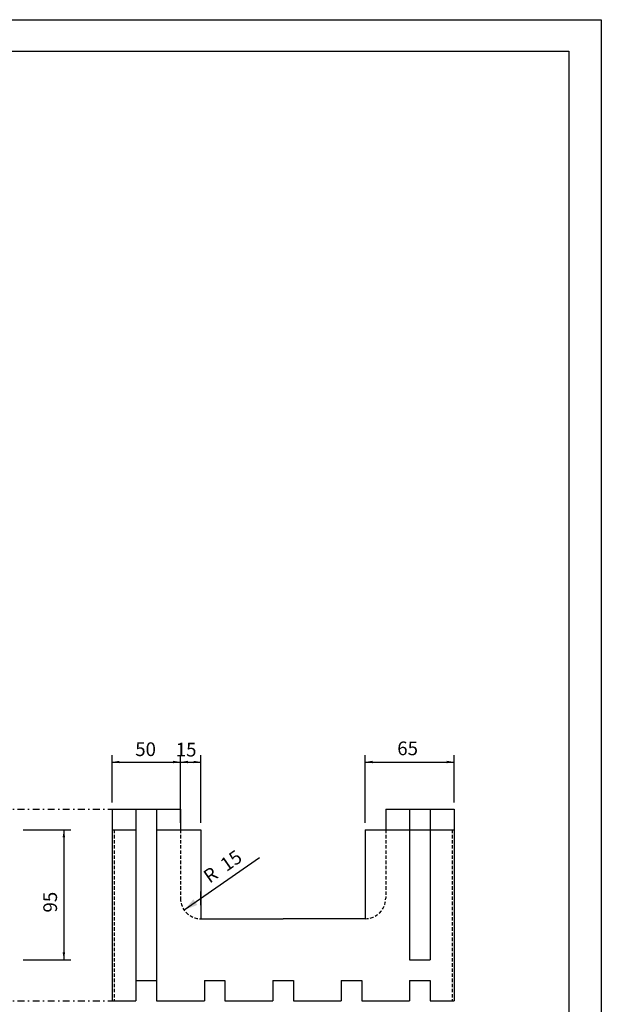
# Model space of a CAD drawing. Extents: x 401 to 573, y -361 to -236.
# Drawn here: x 530 to 573, y -308 to -236 of the extents above; entities that cross this region are included whole.
import ezdxf
from ezdxf.enums import TextEntityAlignment as Align

# ---------------------------------------------------------------- set-up
doc = ezdxf.new("R2010")
doc.units = 0
doc.header["$MEASUREMENT"] = 0
doc.linetypes.add('DASHDOT', pattern=[1, 0.5, -0.25, 0, -0.25])
doc.linetypes.add('HIDDEN', pattern=[0.375, 0.25, -0.125])
doc.layers.get('0').update_dxf_attribs({"linetype": 'CONTINUOUS'})
for name, color, linetype in [('1', 7, 'CONTINUOUS'), ('2', 7, 'CONTINUOUS'), ('dim', 7, 'CONTINUOUS')]:
    doc.layers.add(name, color=color, linetype=linetype)
doc.styles.add('ROMANS', font='ROMANS', dxfattribs={"height": 0.2})

msp = doc.modelspace()

# ---------------------------------------------------------------- linework, layer by layer
at = {"color": 7, "linetype": 'CONTINUOUS'}
for p, q in [((401.32, -235.692), (572.641, -235.692)), ((572.641, -235.692), (572.641, -360.662)), ((408.458, -237.997), (570.261, -237.997)), ((570.261, -237.997), (570.261, -358.352))]:
    msp.add_line(p, q, dxfattribs=at)
at = {"layer": '1', "color": 7, "linetype": 'DASHDOT'}
for p, q in [((528.883, -293.387), (536.883, -293.387)), ((528.883, -307.387), (536.883, -307.387))]:
    msp.add_line(p, q, dxfattribs=at)
at = {"layer": '1', "color": 7, "linetype": 'CONTINUOUS'}
for p, q in [((536.883, -293.387), (536.883, -307.387)), ((536.883, -293.387), (541.883, -293.387)), ((538.633, -293.387), (538.633, -307.387)), ((540.133, -293.387), (540.133, -307.387)), ((541.883, -293.387), (541.883, -294.887)), ((556.883, -293.387), (556.883, -294.887)), ((556.883, -293.387), (561.883, -293.387)), ((558.633, -293.387), (558.633, -304.387)), ((560.133, -293.387), (560.133, -304.387)), ((561.883, -293.387), (561.883, -307.387)), ((536.883, -294.887), (538.633, -294.887)), ((540.133, -294.887), (543.383, -294.887)), ((543.383, -294.887), (543.383, -301.387)), ((555.383, -294.887), (555.383, -301.387)), ((555.383, -294.887), (561.883, -294.887)), ((543.383, -301.387), (549.383, -301.387)), ((555.383, -301.387), (549.383, -301.387)), ((558.633, -304.387), (560.133, -304.387)), ((538.633, -305.887), (540.133, -305.887)), ((543.633, -305.887), (543.633, -307.387)), ((543.633, -305.887), (545.133, -305.887)), ((545.133, -305.887), (545.133, -307.387)), ((548.633, -305.887), (548.633, -307.387)), ((548.633, -305.887), (550.133, -305.887)), ((550.133, -305.887), (550.133, -307.387)), ((553.633, -305.887), (553.633, -307.387)), ((553.633, -305.887), (555.133, -305.887)), ((555.133, -305.887), (555.133, -307.387)), ((558.633, -305.887), (558.633, -307.387)), ((558.633, -305.887), (560.133, -305.887)), ((560.133, -305.887), (560.133, -307.387)), ((536.883, -307.387), (538.633, -307.387)), ((540.133, -307.387), (543.633, -307.387)), ((541.883, -307.387), (543.633, -307.387)), ((545.133, -307.387), (548.633, -307.387)), ((550.133, -307.387), (553.633, -307.387)), ((555.133, -307.387), (558.633, -307.387)), ((560.133, -307.387), (561.883, -307.387))]:
    msp.add_line(p, q, dxfattribs=at)
at = {"layer": '1', "color": 7, "linetype": 'HIDDEN'}
for p, q in [((537.033, -294.887), (537.033, -307.387)), ((541.883, -294.887), (541.883, -299.887)), ((556.883, -294.887), (556.883, -299.887)), ((561.733, -294.887), (561.733, -307.387))]:
    msp.add_line(p, q, dxfattribs=at)
for centre, start, end in [((543.383, -299.887), 180, 270), ((555.383, -299.887), 270, 360)]:
    msp.add_arc(centre, 1.5, start, end, dxfattribs=at)
at = {"layer": '2', "color": 7, "linetype": 'CONTINUOUS'}
for p, q in [((536.883, -292.887), (536.883, -289.434)), ((536.883, -289.934), (541.883, -289.934)), ((541.883, -292.887), (541.883, -289.434)), ((541.883, -294.387), (541.883, -289.434)), ((541.883, -289.934), (543.383, -289.934)), ((543.383, -294.387), (543.383, -289.434)), ((555.383, -294.387), (555.383, -289.434)), ((555.383, -289.934), (561.883, -289.934)), ((561.883, -292.887), (561.883, -289.434)), ((530.383, -294.887), (533.861, -294.887)), ((533.361, -294.887), (533.361, -304.387)), ((542.152, -300.745), (547.653, -296.911)), ((543.383, -300.387), (543.383, -299.387)), ((530.383, -304.387), (533.861, -304.387))]:
    msp.add_line(p, q, dxfattribs=at)
msp.add_solid([(543.116, -300.378), (542.152, -300.745), (542.83, -299.968)], dxfattribs=at)
at = {"layer": 'dim', "linetype": 'CONTINUOUS', "lineweight": -3}
for points in [[(537.423, -289.844), (537.423, -290.024), (536.883, -289.934)], [(541.343, -289.844), (541.343, -290.024), (541.883, -289.934)], [(542.423, -289.844), (542.423, -290.024), (541.883, -289.934)], [(542.843, -289.844), (542.843, -290.024), (543.383, -289.934)], [(555.923, -289.844), (555.923, -290.024), (555.383, -289.934)], [(561.343, -289.844), (561.343, -290.024), (561.883, -289.934)], [(533.271, -295.427), (533.451, -295.427), (533.361, -294.887)], [(533.271, -303.847), (533.451, -303.847), (533.361, -304.387)]]:
    msp.add_solid(points, dxfattribs=at)

# ---------------------------------------------------------------- texts
at = {"layer": '2', "color": 7, "linetype": 'CONTINUOUS', "style": 'ROMANS'}
for s, p in [('50', (538.578, -288.998)), ('65', (557.729, -288.934)), ('15', (541.54, -289.03))]:
    msp.add_text(s, height=1, dxfattribs=at).set_placement(p, align=Align.MIDDLE_LEFT)
for s, rotation, p in [('15', 34.87867, (544.96, -297.569)), ('R', 34.87867, (543.729, -298.427)), ('95', 90, (532.361, -300.93))]:
    msp.add_text(s, height=1, rotation=rotation, dxfattribs=at).set_placement(p, align=Align.MIDDLE_LEFT)

doc.saveas('drawing.dxf')
